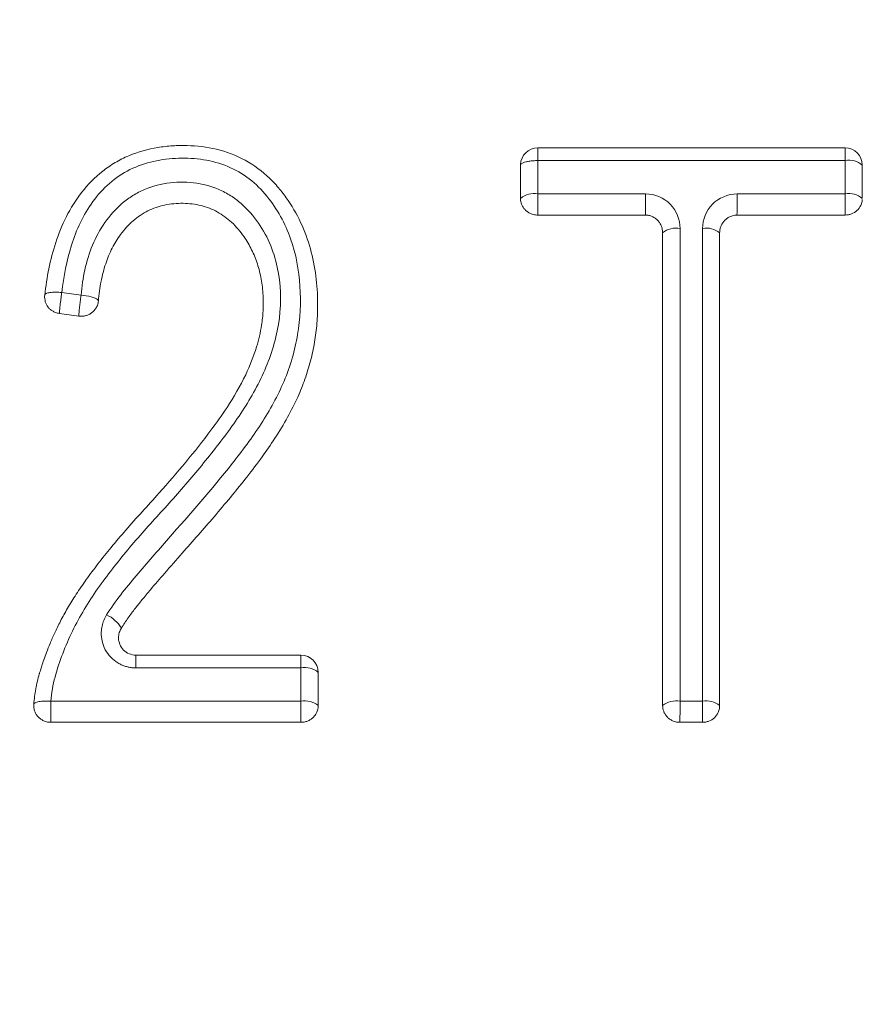
# Model space of a CAD drawing. Units: feet. Extents: x -54.2 to 34.2, y -1.5 to 27.6.
# Drawn here: x 19.2 to 19.2, y 16 to 16 of the extents above; entities that cross this region are included whole.
import ezdxf
from ezdxf.enums import TextEntityAlignment as Align

# ---------------------------------------------------------------- set-up
doc = ezdxf.new("R2010")
doc.units = ezdxf.units.FT
doc.header["$MEASUREMENT"] = 0
for name, color, linetype, lineweight in [('UGD - DETAIL 1', 251, 'Continuous', 0), ('UGD - DETAIL 3', 7, 'Continuous', 9), ('UGD - TITLEBLOCK', 7, 'Continuous', 9)]:
    doc.layers.add(name, color=color, linetype=linetype, lineweight=lineweight)
doc.styles.add('UGD_Standard', font='arial.ttf')

# ---------------------------------------------------------------- blocks, each defined once
blk = doc.blocks.new('subblock_INSERTATEESIDE')
at = {"layer": 'UGD - DETAIL 1'}
h = blk.add_hatch(dxfattribs=at)
h.set_pattern_fill('ANGULAR', color=256, scale=0.3994230555863643, style=0)
h.set_pattern_definition([(0, (-4.438270628729715, 31.56617086689599), (0.5991345833795464, 0.599134583379546), [0.1797403750138639, -0.4193942083656824]), (0, (-4.078789878701967, 31.62608432523393), (0.5991345833795464, 0.599134583379546), [0.1497836458448866, -0.4493509375346597]), (0, (-4.108746607870973, 31.65604105440292), (0.5991345833795464, 0.599134583379546), [0.1198269166759093, -0.4793076667036371]), (0, (-4.28848698288485, 31.80582470024781), (0.5991345833795464, 0.599134583379546), [0.08987018750693196, -0.08987018750693196, 0.1198269166759093, -0.2995672916897732]), (0, (-4.28848698288485, 31.83578142941678), (0.5991345833795464, 0.599134583379546), [0.1198269166759093, -0.02995672916897732, 0.1497836458448866, -0.2995672916897732]), (0, (-4.558097545405623, 31.95560834609269), (0.5991345833795464, 0.599134583379546), [0.1497836458448866, -0.4493509375346597]), (0, (-3.988919691195065, 31.98556507526166), (0.5991345833795464, 0.599134583379546), [0.1497836458448866, -0.4493509375346597]), (90, (-4.558097545405623, 31.68599778357189), (-0.5991345833795462, 0.599134583379546), [0.08987018750693189, -0.509264395872614]), (90, (-4.468227357898721, 32.13534872110655), (-0.5991345833795462, 0.599134583379546), [0.0599134583379546, -0.5392211250415915]), (90, (-4.438270628729715, 31.56617086689599), (-0.5991345833795462, 0.599134583379546), [0.08987018750693189, -0.509264395872614]), (90, (-4.378357170391752, 32.10539199193758), (-0.5991345833795462, 0.599134583379546), [0.0299567291689773, -0.5691778542105687]), (90, (-4.348400441222806, 31.86573815858576), (-0.5991345833795462, 0.599134583379546), [0.08987018750693189, -0.509264395872614]), (90, (-4.28848698288485, 31.65604105440292), (-0.5991345833795462, 0.599134583379546), [0.1497836458448865, -0.4493509375346594]), (90, (-4.228573524546889, 32.07543526276861), (-0.5991345833795462, 0.599134583379546), [0.08987018750693189, -0.509264395872614]), (90, (-4.168660066208936, 31.83578142941678), (-0.5991345833795462, 0.599134583379546), [0.1198269166759092, -0.4793076667036368]), (90, (-4.138703337039939, 31.83578142941678), (-0.5991345833795462, 0.599134583379546), [0.1198269166759092, -0.4793076667036368]), (90, (-4.078789878701967, 31.56617086689599), (-0.5991345833795462, 0.599134583379546), [0.0599134583379546, -0.5392211250415915]), (90, (-3.988919691195065, 31.65604105440292), (-0.5991345833795462, 0.599134583379546), [0.1497836458448865, -0.4493509375346594]), (45, (-4.498184087067667, 31.62608432523393), (6.65173009317173e-17, 0.5991345833909443), [0.2541912348829397, -0.5931130185753744]), (45, (-4.438270628729715, 31.65604105440292), (6.65173009317173e-17, 0.5991345833909443), [0.1270956174414698, -0.7202086360168443]), (45, (-4.168660066208936, 31.98556507526166), (6.65173009317173e-17, 0.5991345833909443), [0.1694608432264459, -0.677843410231868]), (45, (-4.168660066208936, 32.01552180443064), (6.65173009317173e-17, 0.5991345833909443), [0.1270956174414698, -0.7202086360168443]), (135, (-4.378357170391752, 31.95560834609269), (-0.5991345833909446, 6.651730093171725e-17), [0.04236540552535107, -0.8049388479329629]), (135, (-4.498184087067667, 31.62608432523393), (-0.5991345833909446, 6.651730093171725e-17), [0.08473021191611874, -0.7625740415421952]), (135, (-4.318443712053799, 31.80582470024781), (-0.5991345833909446, 6.651730093171725e-17), [0.08473021191611874, -0.7625740415421952]), (135, (-4.168660066208936, 31.95560834609269), (-0.5991345833909446, 6.651730093171725e-17), [0.08473021191611874, -0.7625740415421952]), (135, (-3.988919691195065, 32.07543526276861), (-0.5991345833909446, 6.651730093171725e-17), [0.1270956174414698, -0.7202086360168443]), (135, (-3.988919691195065, 32.04547853359963), (-0.5991345833909446, 6.651730093171725e-17), [0.08473021191611874, -0.7625740415421952]), (135, (-4.018876420364013, 32.10539199193758), (-0.5991345833909446, 6.651730093171725e-17), [0.08473021191611874, -0.7625740415421952]), (135, (-4.198616795377877, 31.56617086689599), (-0.5991345833909446, 6.651730093171725e-17), [0.1270956174414698, -0.7202086360168443]), (26.56505119999998, (-4.018876420364013, 31.9256516169237), (0.5991345833796027, 2.396924664740562e-10), [0.06698324642183325, -1.272722409386406]), (26.56505119999998, (-4.168660066208936, 31.77586797107882), (0.5991345833796027, 2.396924664740562e-10), [0.06698324642183325, -1.272722409386406]), (26.56505119999998, (-4.378357170391752, 31.95560834609269), (0.5991345833796027, 2.396924664740562e-10), [0.1339664928436665, -1.205739162964573]), (26.56505119999998, (-4.348400441222806, 32.10539199193758), (0.5991345833796027, 2.396924664740562e-10), [0.1339664928436665, -1.205739162964573]), (26.56505119999998, (-4.348400441222806, 31.95560834609269), (0.5991345833796027, 2.396924664740562e-10), [0.1339664928436665, -1.205739162964573]), (26.56505119999998, (-3.988919691195065, 32.07543526276861), (0.5991345833796027, 2.396924664740562e-10), [0.1339664928436665, -1.205739162964573]), (26.56505119999998, (-4.558097545405623, 31.77586797107882), (0.5991345833796027, 2.396924664740562e-10), [0.2009557306113336, -1.138749925196906]), (26.56505119999998, (-4.558097545405623, 31.80582470024781), (0.5991345833796027, 2.396924664740562e-10), [0.2009557306113336, -1.138749925196906]), (26.56505119999998, (-4.558097545405623, 32.04547853359963), (0.5991345833796027, 2.396924664740562e-10), [0.2009557306113336, -1.138749925196906]), (63.43494882, (-4.258530253715843, 32.01552180443064), (3.055505476948899e-11, 0.5991345833796022), [0.06698324642183295, -1.272722409386399]), (63.43494882, (-3.988919691195065, 31.98556507526166), (3.055505476948899e-11, 0.5991345833796022), [0.06698324642183295, -0.8038396844335701, 0.1339664928436659, -0.3349162321091647]), (63.43494882, (-4.048833149533021, 31.9256516169237), (3.055505476948899e-11, 0.5991345833796022), [0.1339664928436659, -1.205739162964568]), (63.43494882, (-4.408313899560765, 31.98556507526166), (3.055505476948899e-11, 0.5991345833796022), [0.1339664928436659, -1.205739162964568]), (63.43494882, (-4.438270628729715, 31.98556507526166), (3.055505476948899e-11, 0.5991345833796022), [0.1339664928436659, -1.205739162964568]), (63.43494882, (-4.228573524546889, 32.04547853359963), (3.055505476948899e-11, 0.5991345833796022), [0.2009557306113327, -1.1387499251969]), (116.5650512, (-4.378357170391752, 31.89569488775474), (-2.396926660259593e-10, 0.5991345833796022), [0.06698324642183293, -1.272722409386399]), (116.5650512, (-3.988919691195065, 31.83578142941678), (-2.396926660259593e-10, 0.5991345833796022), [0.06698324642183293, -1.272722409386399]), (116.5650512, (-4.108746607870973, 31.65604105440292), (-2.396926660259593e-10, 0.5991345833796022), [0.1339664928436659, -1.205739162964567]), (116.5650512, (-4.138703337039939, 31.68599778357189), (-2.396926660259593e-10, 0.5991345833796022), [0.1339664928436659, -1.205739162964567]), (116.5650512, (-4.078789878701967, 32.10539199193758), (-2.396926660259593e-10, 0.5991345833796022), [0.1339664928436659, -1.205739162964567]), (116.5650512, (-4.558097545405623, 31.80582470024781), (-2.396926660259593e-10, 0.5991345833796022), [0.1339664928436659, -1.205739162964567]), (116.5650512, (-4.258530253715843, 31.56617086689599), (-2.396926660259593e-10, 0.5991345833796022), [0.2009557306113327, -1.1387499251969]), (153.43494882, (-4.048833149533021, 31.9256516169237), (-0.5991345833796026, 3.055525432139177e-11), [0.1339664928436665, -1.205739162964573]), (153.43494882, (-4.018876420364013, 31.89569488775474), (-0.5991345833796026, 3.055525432139177e-11), [0.1339664928436665, -1.205739162964573]), (153.43494882, (-4.468227357898721, 31.59612759606496), (-0.5991345833796026, 3.055525432139177e-11), [0.06698324642183325, -1.272722409386406]), (153.43494882, (-4.28848698288485, 31.83578142941678), (-0.5991345833796026, 3.055525432139177e-11), [0.06698324642183325, -1.272722409386406]), (153.43494882, (-4.168660066208936, 32.01552180443064), (-0.5991345833796026, 3.055525432139177e-11), [0.06698324642183325, -1.272722409386406])])
edge = h.paths.add_edge_path()
edge.add_line((10.86182366893358, 16.65368961673822), (6.750010983901384, 16.65368961673822))
edge.add_line((6.750010983901397, 16.65368961673822), (6.750010983901397, 14.5367107443598))
edge.add_arc((7.72287254007033, 14.53671074435981), 0.9728615561689107, 180, 254.3202334183521)
edge.add_arc((7.413935503141615, 15.95543200684909), 2.355829317890593, 271.1190984511813, 294.6492802065387)
edge.add_spline(control_points=[(8.396463977607931, 13.81427120674571), (8.40119333664359, 13.82419309275294), (8.4059568423326, 13.83409437692202), (8.457800623852481, 13.94086186135746), (8.508120770657055, 14.03577367594623), (8.588894195162474, 14.17494955159825), (8.616701301732208, 14.22080927100423), (8.674142183827954, 14.31142736450333), (8.703771031258515, 14.35618872924459), (8.76494003886759, 14.44455912980364), (8.796479499838838, 14.48816857263277), (8.845297445103533, 14.55267307452052), (8.861822450386699, 14.57402242161337), (8.895394809952734, 14.61640616315277), (8.912455449345522, 14.63745613557438), (8.964298908095913, 14.69994024820718), (8.999767552448942, 14.74074208491271), (9.072584257486625, 14.8205743155523), (9.109930167881213, 14.85960673850443), (9.167426137388102, 14.91676306160817), (9.186837176265641, 14.93558355898951), (9.216335260168197, 14.96345467040389), (9.226231561933751, 14.9726850833567), (9.246153578397749, 14.99102392000815), (9.256182890183364, 15.00013545277292), (9.306550159633378, 15.04528711034106), (9.347624471048556, 15.08017762361074), (9.473238930267687, 15.18107774437492), (9.560149016455405, 15.24334997656203), (9.740839665245222, 15.35705931667224), (9.83462137914077, 15.40849460863698), (9.956639489878512, 15.46523284927509), (9.993606463423102, 15.48168413323658), (10.03113709328174, 15.49724646405151), (10.05628512035648, 15.50742009890725), (10.06893409903655, 15.51241025297927), (10.13224467803629, 15.53675285090334), (10.18325397220266, 15.55436123971921), (10.30492783948077, 15.59157973943795), (10.37590856828708, 15.60955515248741), (10.4475864130806, 15.62392608817727)], knot_values=[0.08223979628886624, 0.08223979628886624, 0.08223979628886624, 0.08223979628886624, 0.08861359676619218, 0.08861359676619218, 0.1511135967661917, 0.1511135967661917, 0.1823635967661915, 0.1823635967661915, 0.2136135967661913, 0.2136135967661913, 0.2448635967661911, 0.2448635967661911, 0.2604885967661909, 0.2604885967661909, 0.2761135967661907, 0.2761135967661907, 0.3073635967661904, 0.3073635967661904, 0.3386135967661901, 0.3386135967661901, 0.3542385967661899, 0.3542385967661899, 0.3620510967661899, 0.3620510967661899, 0.3698635967661897, 0.3698635967661897, 0.4011135967661894, 0.4011135967661894, 0.4636135967661883, 0.4636135967661883, 0.5261135967661873, 0.5261135967661873, 0.5417385967661872, 0.5495510967661871, 0.5495510967661871, 0.5573635967661871, 0.5573635967661871, 0.5886135967661873, 0.5886135967661873, 0.6313738004773218, 0.6313738004773218, 0.6313738004773218, 0.6313738004773218], degree=3, periodic=0)
edge.add_arc((-91.05509605738342, 57.05304469647803), 109.6319589232969, 337.7967864842618, 338.3768741400855)
at = {"layer": 'UGD - DETAIL 3'}
for p, q in [((10.89380799577943, 14.00017046545176), (10.89380841285795, 14.00020410061876)), ((10.9185745259246, 14.00017046545176), (10.9185745259246, 13.99775655555965)), ((10.90823900865461, 13.9953115526934), (10.90823780477963, 13.99525660221708)), ((10.85932039821056, 13.99059187388216), (10.85932020418502, 13.99061377585137)), ((10.85852855860795, 13.96098002040498), (10.85852833249945, 13.96100387790716)), ((10.87914628424986, 13.96100387790716), (10.87914625751406, 13.9609956646687)), ((10.90410478891343, 13.96100387790716), (10.90410478280239, 13.9610072023132)), ((10.90823780477963, 13.96100387790716), (10.90823654590528, 13.96094775411106))]:
    blk.add_line(p, q, dxfattribs=at)
for centre, radius, start, end in [((10.89505796255246, 14.00017050552264), 0.001250000000012022, 90, 178.4619291999551), ((10.91732452689138, 14.00017050552264), 0.001250000000012918, 0, 90), ((10.91762561276755, 13.99908669115245), 0.001440487039676536, 48.79579581212387, 101.3128453259459), ((10.89477457151673, 13.99662011846199), 0.001493686717309149, 78.70783160111036, 130.3239429201821), ((10.84008665615881, 13.99768663582406), 0.06278171160871518, 358.9629773677215, 0.3634563283973775), ((10.85833338141037, 13.99768653743985), 0.05117117013585018, 358.7277560053968, 0.4460348440095042), ((10.91762565298833, 13.99667124980165), 0.00144161313726371, 48.83709406801891, 101.305522098218), ((10.90507514889778, 13.9941025534908), 0.001510488537202737, 78.81456498226282, 129.9724138607536), ((10.90728646370435, 13.99416326197403), 0.001449290422444761, 48.97270257360939, 101.3217419163988), ((10.86057020350855, 13.99061383470916), 0.001250000000011734, 173.4124311899835, 180), ((10.86281310231475, 13.96538010172599), 0.002415955715358486, 31.06119042758704, 65.54748901881098), ((10.94355723212154, 13.96393321326764), 0.07763276029533543, 179.457866606691, 180.1434204578229), ((10.87789628437374, 13.96341771282169), 0.001250000000011734, 0, 90), ((10.87818892671911, 13.96228284341854), 0.001484800386930776, 49.85142633989663, 101.2949043838541), ((10.85977833241552, 13.96100383885561), 0.001250000000012918, 175.0561238394021, 180), ((10.8781894174846, 13.95986818013265), 0.001485060080096898, 49.8846409634178, 101.3122121817558), ((10.90507403603135, 13.95982125617322), 0.001531639666756175, 78.92856388879547, 129.2585338652769), ((10.90728763036558, 13.95988303718497), 0.001469392847956902, 49.71093320985907, 101.2112193225086)]:
    blk.add_arc(centre, radius, start, end, dxfattribs=at)
for points, knots in [([(10.8791061657143, 13.98992149570293), (10.87911581193816, 13.99123593428733), (10.87898327363602, 13.99256452494877), (10.87831023034741, 13.99516521804209), (10.87774898407447, 13.99645684684429), (10.87678145346721, 13.99788098470738), (10.87657727910845, 13.99815603480693), (10.87612521295137, 13.99870420010664), (10.87588124956051, 13.99896952431425), (10.87509761786878, 13.99972371268752), (10.87450123503469, 14.00016931769362), (10.87319218962074, 14.00088597453252), (10.8724927721942, 14.00114746693302), (10.87106389822058, 14.00149081088294), (10.87034531162045, 14.00157166347036), (10.86929056896522, 14.00159620510092), (10.8689421992696, 14.00158946481968), (10.86823512752691, 14.00154466986112), (10.86787788410775, 14.00150584162005), (10.86680918011174, 14.00133184881709), (10.86610303913449, 14.00113842797905), (10.86508195202678, 14.00070618020118), (10.86474642411166, 14.00053701401805), (10.86411267128127, 14.00016153231129), (10.86381181272768, 13.99995455969782), (10.8629578769571, 13.99928282128283), (10.86245005869072, 13.99876293460969), (10.86113284872406, 13.99708567654407), (10.86054073999713, 13.99582439212581), (10.85971651952621, 13.99330246609735), (10.85947588129804, 13.99203381862579), (10.85932845640777, 13.99075723672351)], [0, 0, 0, 0, 0.1250000000000411, 0.1250000000000411, 0.2500000000000821, 0.2500000000000821, 0.2812500000000862, 0.2812500000000862, 0.3125000000000903, 0.3125000000000903, 0.3750000000000985, 0.3750000000000985, 0.4375000000001067, 0.4375000000001067, 0.5000000000001149, 0.5000000000001149, 0.5312500000001188, 0.5312500000001188, 0.5625000000001228, 0.5625000000001228, 0.6250000000001211, 0.6250000000001211, 0.6562500000001261, 0.6562500000001261, 0.6875000000001312, 0.6875000000001312, 0.7500000000001048, 0.7500000000001048, 0.8750000000000524, 0.8750000000000524, 1, 1, 1, 1]), ([(10.89506705373402, 14.00049923869494), (10.89506553856381, 14.00076147322232), (10.89506402337356, 14.00099883140336), (10.89506099297303, 14.00132883574547), (10.89505947776275, 14.00142050552265), (10.89505796255246, 14.00142050552265)], [0, 0, 0, 0, 0.5, 0.5, 1, 1, 1, 1]), ([(10.89505796255246, 14.00142050552265), (10.89876918060266, 14.00142050552265), (10.9061916174638, 14.00142050552265), (10.91361355682862, 14.00142050552265), (10.91732452689138, 14.00142050552265)], [0, 0, 0, 0, 0.4999999487530013, 1, 1, 1, 1]), ([(10.91732452689138, 14.00142050552265), (10.91732761221327, 14.00142050552265), (10.91733069753517, 14.00132882704029), (10.91733686800979, 14.00099880723725), (10.91733995316252, 14.00076144356888), (10.91734303814608, 14.00049922478091)], [0, 0, 0, 0, 0.5, 0.5, 1, 1, 1, 1]), ([(10.86056470439653, 13.99094057883391), (10.86069934914169, 13.99210624429967), (10.86091604438363, 13.99325296336836), (10.86162042255248, 13.99548235996455), (10.86211588804947, 13.99657438855814), (10.86316612962096, 13.99800946478969), (10.86357238150369, 13.99845878892537), (10.86446722390067, 13.99923724306441), (10.8649604761003, 13.99957160119036), (10.86605129572373, 14.00011541853506), (10.86662343142976, 14.00031213643369), (10.86780631766475, 14.000578314948), (10.86841944280722, 14.00064710722724), (10.86962910066733, 14.00068276073997), (10.87023277786672, 14.00065409426617), (10.87143692149901, 14.00046719452802), (10.87203000749418, 14.00030767436197), (10.8731443853194, 13.99984507985959), (10.87367690795417, 13.99953519085225), (10.8746250708259, 13.99880373842021), (10.87505228119553, 13.9983763117192), (10.8758047660205, 13.99744987143963), (10.87613436782492, 13.99695976897639), (10.8767076309978, 13.99593003799773), (10.87695180187733, 13.99538475979454), (10.87754126553578, 13.99371796571948), (10.87774944327399, 13.99256960050906), (10.8779009886418, 13.99021957484355), (10.87784769048937, 13.98905238091089), (10.87746455614129, 13.9867544674243), (10.87713203184859, 13.98560861491449), (10.87621678982781, 13.9834482646797), (10.87564632394471, 13.9824192359616), (10.87436147428621, 13.98042628823881), (10.87364843798958, 13.97947755975997), (10.87144524858931, 13.97668520377643), (10.86987257759608, 13.9749002963299), (10.8675119065564, 13.97222349049219), (10.86672821967212, 13.97132862519562), (10.86557874120368, 13.96996611077546), (10.8651992066261, 13.96950912080095), (10.86447102803552, 13.96857134229792), (10.8641326591116, 13.96808265808773), (10.86381316006486, 13.96757944897147)], [0, 0, 0, 0, 0.06250000000001224, 0.06250000000001224, 0.1250000000000245, 0.1250000000000245, 0.1562500000000306, 0.1562500000000306, 0.1875000000000367, 0.1875000000000367, 0.2187500000000429, 0.2187500000000429, 0.250000000000049, 0.250000000000049, 0.281250000000055, 0.281250000000055, 0.3125000000000611, 0.3125000000000611, 0.3437500000000672, 0.3437500000000672, 0.3750000000000733, 0.3750000000000733, 0.4062500000000794, 0.4062500000000794, 0.4375000000000855, 0.4375000000000855, 0.5000000000000792, 0.5000000000000792, 0.5625000000000728, 0.5625000000000728, 0.6250000000000665, 0.6250000000000665, 0.6875000000000603, 0.6875000000000603, 0.750000000000054, 0.750000000000054, 0.8750000000000269, 0.8750000000000269, 0.9375000000000066, 0.9375000000000066, 0.9687500000000033, 0.9687500000000033, 1, 1, 1, 1]), ([(10.89380799603327, 14.00017050552264), (10.89380821005251, 14.00017326511252), (10.8938089762786, 14.00018314492412), (10.89381546874792, 14.00020899589246), (10.89383931266784, 14.0002467458914), (10.89389499827261, 14.00029555816885), (10.89400956779516, 14.00035320222363), (10.89418196306902, 14.00040975183), (10.89443368191613, 14.00045937507091), (10.89473959517932, 14.00049332669638), (10.89495790088245, 14.00049726802875), (10.89506705373402, 14.00049923869494)], [0, 0, 0, 0, 0.01968025623929652, 0.07045873913227241, 0.1240370640278241, 0.2503086489487623, 0.3559270975326361, 0.5003947724220804, 0.66692984828131, 0.8334649241406907, 1, 1, 1, 1]), ([(10.85977249825491, 13.96132447663057), (10.8598242332098, 13.96192242628117), (10.85992396191529, 13.96250789915699), (10.86022922311486, 13.96365122706889), (10.86041957346074, 13.96421305049998), (10.86105461515501, 13.9658817871933), (10.86158371127234, 13.96695996136087), (10.86280160547745, 13.968996931347), (10.8634949914539, 13.96996433793206), (10.86496128928242, 13.97185088738773), (10.86573618712294, 13.97276898396517), (10.86693314889973, 13.97412146725041), (10.86734106281346, 13.97456628213079), (10.86815127472302, 13.9754596021351), (10.86855270106303, 13.97590869127127), (10.86974362392816, 13.97726480044084), (10.8705203188433, 13.97818029050675), (10.87201772267889, 13.98004850867045), (10.87273995983574, 13.98100021259196), (10.8740750111342, 13.98297668242626), (10.87467981914019, 13.98400681320823), (10.87542311833313, 13.98566166884462), (10.87564439600678, 13.98623100775417), (10.87601730922015, 13.98741629363625), (10.8761646119536, 13.98802083744156), (10.8764636680623, 13.98984459994765), (10.87647014507147, 13.99110606629806), (10.87616681857319, 13.992924925262), (10.87601133264459, 13.99352146207189), (10.87556866104923, 13.99469092360583), (10.87528501081989, 13.99525099082499), (10.87460282163343, 13.9962962747523), (10.87420025125004, 13.99679388887475), (10.87350862186997, 13.99743871666348), (10.87326347368061, 13.99763750864375), (10.8727407896351, 13.99799927655135), (10.87246108763652, 13.99816289696723), (10.87159992997671, 13.99857939358142), (10.87098384067568, 13.99876553967517), (10.86970542031862, 13.99895584677987), (10.86906090638524, 13.99896295494268), (10.86777448327593, 13.99881738585767), (10.86715729356542, 13.99866043139669), (10.86627504977601, 13.99828418378222), (10.8659872328092, 13.99813402890677), (10.8654472296299, 13.99779760635134), (10.86519224362181, 13.99761041392427), (10.86446882486582, 13.9969963287105), (10.86404340139364, 13.99651700940449), (10.86332544327965, 13.99549534794621), (10.86302660163313, 13.99493816985387), (10.86231187654176, 13.99320907705066), (10.86207029986885, 13.99199520000578), (10.86196483786695, 13.99075128474028)], [0, 0, 0, 0, 0.03125000000000808, 0.03125000000000808, 0.06250000000001615, 0.06250000000001615, 0.1250000000000323, 0.1250000000000323, 0.1875000000000485, 0.1875000000000485, 0.2500000000000646, 0.2500000000000646, 0.2812500000000723, 0.2812500000000723, 0.31250000000008, 0.31250000000008, 0.3750000000000808, 0.3750000000000808, 0.4375000000000815, 0.4375000000000815, 0.5000000000000823, 0.5000000000000823, 0.5312500000000822, 0.5312500000000822, 0.5625000000000818, 0.5625000000000818, 0.6250000000000814, 0.6250000000000814, 0.6562500000000719, 0.6562500000000719, 0.6875000000000624, 0.6875000000000624, 0.718750000000053, 0.718750000000053, 0.7343750000000477, 0.7343750000000477, 0.7500000000000424, 0.7500000000000424, 0.781250000000032, 0.781250000000032, 0.8125000000000213, 0.8125000000000213, 0.8437500000000108, 0.8437500000000108, 0.8593750000000021, 0.8593750000000021, 0.8749999999999933, 0.8749999999999933, 0.9062499999999993, 0.9062499999999993, 0.9375000000000052, 0.9375000000000052, 1, 1, 1, 1]), ([(10.90536816096241, 13.9955843340231), (10.90536816079628, 13.99622611400809), (10.90510992270992, 13.99686952914426), (10.90419401232419, 13.99780241403501), (10.90354243891616, 13.99808485636446), (10.90286710330682, 13.99808485685712)], [0, 0, 0, 0, 0.5, 0.5, 1, 1, 1, 1]), ([(10.9095029998017, 13.998084852716), (10.908834400691, 13.99808485296856), (10.90817597402723, 13.99780158039547), (10.90726297932601, 13.9968730887351), (10.90700194228366, 13.99623071326927), (10.90700194216127, 13.99558433300385)], [0, 0, 0, 0, 0.5, 0.5, 1, 1, 1, 1]), ([(10.87516504785723, 13.99010515436622), (10.87516233982342, 13.9903126887917), (10.87515700419398, 13.99072159313618), (10.87510500584259, 13.99132466912843), (10.87502038388623, 13.99190754982098), (10.87490021884058, 13.99247023118223), (10.87474522870018, 13.9930126840184), (10.87455519738319, 13.99353488565009), (10.87433017279294, 13.99403676097552), (10.8740701069557, 13.9945183944917), (10.87362626035668, 13.99521189850055), (10.87293634577586, 13.99603723525878), (10.87187367188866, 13.99682401429191), (10.87065788557363, 13.99729837127853), (10.86934350751669, 13.99744819105111), (10.86802280188091, 13.99733097126341), (10.86677919686839, 13.99690239600929), (10.8656887724903, 13.99616390257226), (10.8648339453322, 13.99522002563613), (10.86417744303112, 13.99415395561361), (10.86370854310281, 13.99300700317162), (10.86337179693521, 13.99171786208878), (10.86326912241894, 13.99080401037874), (10.86321557257009, 13.99032739142087)], [0, 0, 0, 0, 0.03039637062649483, 0.05988986153350115, 0.08858022306547345, 0.1165757915914556, 0.1439931407871935, 0.1709563449717815, 0.1975958247499947, 0.2240467896433681, 0.2504473457310598, 0.3169849605234724, 0.3781679119762825, 0.4378323917623163, 0.5000959096372148, 0.5636174686706235, 0.6238002662739892, 0.6846007577590832, 0.7498631289830306, 0.8059165319655136, 0.8654871941379834, 0.9298449052000439, 1, 1, 1, 1]), ([(10.89506043561224, 13.99655046065241), (10.89500626097253, 13.99655245699645), (10.89489785889345, 13.99655645163021), (10.89473706318512, 13.99658906607386), (10.89455542517526, 13.99664895878668), (10.89436073106857, 13.99674785333147), (10.89417042040246, 13.99689803525819), (10.89401407783764, 13.99708126278314), (10.89389918417756, 13.99729133717087), (10.89382303599626, 13.99751929082233), (10.893813011139, 13.99767748973457), (10.89380799602569, 13.99775663155656)], [0, 0, 0, 0, 0.08285683182021684, 0.1657944175526263, 0.2502621606683901, 0.3759997854384589, 0.4999805942697713, 0.6238416043115818, 0.7494553405145777, 0.8746605740788977, 1, 1, 1, 1]), ([(10.89506043561224, 13.99655046065241), (10.89506159374866, 13.99662183474573), (10.8950627518819, 13.99678152621837), (10.89506506813306, 13.99721360930888), (10.89506622625098, 13.99748472065694), (10.89506738435677, 13.99775663155656)], [0, 0, 0, 0, 0.5, 0.5, 1, 1, 1, 1]), ([(10.91732956224949, 13.99655045686843), (10.91733330933781, 13.99661686750214), (10.91733714065533, 13.99677350225835), (10.91734239713389, 13.99722159991185), (10.91734371129231, 13.99750360224381), (10.91734371129231, 13.99775663155653)], [0, 0, 0, 0, 0.5, 0.5, 1, 1, 1, 1]), ([(10.91857248660639, 13.99768524143308), (10.91856750048615, 13.99763447318673), (10.91855757281612, 13.99753339050649), (10.91851786169217, 13.99738548295946), (10.9184231049022, 13.99715081052145), (10.9182063620858, 13.99685621282709), (10.9178673225515, 13.9966522294857), (10.91756568264762, 13.99656305472171), (10.91740804253256, 13.99655464406741), (10.91732956224949, 13.99655045686843)], [0, 0, 0, 0, 0.08415993651441141, 0.1675675754710405, 0.2515475784859973, 0.5003795769943669, 0.7491241855897436, 0.8751028256684396, 1, 1, 1, 1]), ([(10.90410478315752, 13.99526008781831), (10.90410269128767, 13.99531511588517), (10.90409853494829, 13.99542445123475), (10.90406715176085, 13.99558591317003), (10.90400908952251, 13.99576837530898), (10.90391145194552, 13.99596523609558), (10.90376037406139, 13.99616221314223), (10.90357282926824, 13.99632744868745), (10.90335239413816, 13.99645122367646), (10.90311119271396, 13.99653488374894), (10.90294193562045, 13.99654529953509), (10.90285808393754, 13.99655045962132)], [0, 0, 0, 0, 0.08445014299727881, 0.1677941173125216, 0.2512147813755949, 0.3768610069285732, 0.5004500653165304, 0.6248827618829715, 0.7497847856916938, 0.8760408419129122, 1, 1, 1, 1]), ([(10.90949193753961, 13.99655045849479), (10.90943722385799, 13.99654831123383), (10.90932779560811, 13.9965440166771), (10.90916599189261, 13.99650882378178), (10.90898496412419, 13.99644450418983), (10.90879201632113, 13.9963384459946), (10.9085434048409, 13.9961286782619), (10.90836346013944, 13.99585474098948), (10.90826223002506, 13.99555083135365), (10.90824679286049, 13.99539173350506), (10.90823900947965, 13.99531151675662)], [0, 0, 0, 0, 0.0829399304448992, 0.1658812049371493, 0.2504830096746411, 0.3752991148304114, 0.5007298852714636, 0.7494459524241183, 0.8736712583966793, 1, 1, 1, 1]), ([(10.90823780394425, 13.99525663155653), (10.90823780394425, 13.99146105255321), (10.90823780394425, 13.98386201719045), (10.90823780394425, 13.9724443790219), (10.90823780394425, 13.96481998617554), (10.90823780394425, 13.96100383885561)], [0, 0, 0, 0, 0.3326425423980192, 0.6659754521326865, 1, 1, 1, 1]), ([(10.85932845640777, 13.99075723672351), (10.85933276295906, 13.990794528021), (10.85936312455745, 13.99083165955709), (10.85948817074414, 13.99089599425745), (10.85958318785817, 13.99092293579749), (10.85982288904111, 13.99095848474976), (10.85996683499001, 13.99096698269489), (10.86026623418884, 13.99096559548843), (10.8604208360026, 13.99095589500391), (10.86056470439653, 13.99094057883391)], [0, 0, 0, 0, 0.25, 0.25, 0.5, 0.5, 0.75, 0.75, 1, 1, 1, 1]), ([(10.87516504433743, 13.99010515437647), (10.87516191626854, 13.98993833315654), (10.87515230357396, 13.98942568414147), (10.8750354685775, 13.98838245888289), (10.87466927648946, 13.98681712134073), (10.87386834993676, 13.9847978852434), (10.87270179446837, 13.98279589135617), (10.87063728383818, 13.979909116521), (10.86853128239153, 13.97741279959507), (10.86639984854125, 13.97506604229569), (10.86522741019704, 13.97376283280436), (10.86416196134222, 13.97250739800435), (10.86320506598127, 13.97131338888608), (10.86235627160408, 13.97018116803569), (10.86161944936579, 13.9691083527803), (10.86099583994496, 13.96809850368705), (10.8604800419223, 13.96716114014099), (10.86006069318099, 13.96630824773112), (10.85972666709585, 13.96555037163583), (10.859466498459, 13.9648967462166), (10.85926980618315, 13.96435402983509), (10.85912649524118, 13.96392591072735), (10.85902874944991, 13.96361388465306), (10.85897020455958, 13.96341940618143), (10.85894386973331, 13.96332877898119), (10.85893648023967, 13.96330334919048)], [0, 0, 0, 0, 0.01602502129876384, 0.04924560190197807, 0.1004944218425206, 0.169349898038682, 0.2551541293670193, 0.3189956521771421, 0.5033264507511275, 0.5608700919994035, 0.6158681045467413, 0.6672500944415619, 0.7149853913419246, 0.7591662180799137, 0.7998438907220654, 0.8370186365720425, 0.8705437999946559, 0.9003620762031951, 0.9264097311768656, 0.9485162866130983, 0.9666452130295428, 0.9808345956925887, 0.9911011102283581, 0.9975029913331277, 1, 1, 1, 1]), ([(10.86039533312113, 13.98941892526162), (10.86034692803638, 13.98942709079707), (10.8602503424733, 13.98944338397874), (10.8601102290978, 13.98948871867767), (10.85995431096372, 13.98955853351577), (10.85978892443316, 13.98966271506592), (10.85957695628594, 13.98985818446947), (10.85937018112677, 13.99016477368856), (10.8593370287445, 13.99044913823967), (10.85932039792782, 13.9905917890659)], [0, 0, 0, 0, 0.08358534175324675, 0.1667828357057625, 0.2507651920209986, 0.3760021202907724, 0.5008775897267963, 0.7496163852566182, 1, 1, 1, 1]), ([(10.86039533312113, 13.98941892526162), (10.86039557576906, 13.98943940997297), (10.86039607341447, 13.98948142196315), (10.86040356162968, 13.98958617965514), (10.86041588488191, 13.98972524913009), (10.86043360228569, 13.9899018625693), (10.8604566519561, 13.9901130461484), (10.86048479037504, 13.99035426941454), (10.86050728619739, 13.99052609469268), (10.86051877335367, 13.99061383470916)], [0, 0, 0, 0, 0.1233740666472912, 0.2530272449166144, 0.3891086363193775, 0.531753148977413, 0.6810725099627529, 0.8371444322045855, 1, 1, 1, 1]), ([(10.86179503111113, 13.98922965997968), (10.86179403580543, 13.98929565172921), (10.8618048488772, 13.98945076249834), (10.86185084917901, 13.98989448257822), (10.86188507608557, 13.99017379610178), (10.86191893262664, 13.99042457961954)], [0, 0, 0, 0, 0.5, 0.5, 1, 1, 1, 1]), ([(10.86321557257009, 13.99032739142087), (10.86320852338322, 13.99027282510461), (10.86319449004149, 13.99016419587148), (10.8631447284757, 13.99000632229416), (10.86306315413919, 13.98983155797279), (10.86293717985446, 13.98964857070365), (10.86275549605493, 13.98947635682958), (10.86254108577904, 13.9893427119049), (10.86230174528055, 13.98925564086135), (10.86204876218331, 13.98921010341503), (10.86187922612771, 13.98922317056858), (10.86179503110627, 13.98922965998034)], [0, 0, 0, 0, 0.08394069494033614, 0.1671069983177722, 0.2510392273183904, 0.3763422045289644, 0.5003560183957004, 0.6241378487465821, 0.7499141654194552, 0.8758023352048163, 1, 1, 1, 1]), ([(10.86196483786701, 13.99075128474104), (10.86220047329826, 13.99073291560959), (10.86246896700641, 13.99069270545098), (10.86291746602805, 13.99057348391648), (10.86308697862187, 13.99049616555865), (10.86316252602687, 13.99042457961784)], [0, 0, 0, 0, 0.5, 0.5, 1, 1, 1, 1]), ([(10.8791059806109, 13.9899214970489), (10.87910162997451, 13.98968944908976), (10.87909295346241, 13.98922667382085), (10.87904258213216, 13.98853547876181), (10.87896481780587, 13.98784957262496), (10.87885702176466, 13.98716897649306), (10.87871989794706, 13.98649369224798), (10.87855325819597, 13.98582372750681), (10.87835716160581, 13.98515908384753), (10.87813157464277, 13.98449977786419), (10.87787659342943, 13.98384576700408), (10.87746425824773, 13.98290649223277), (10.87682318647689, 13.98167177627662), (10.87593122856511, 13.98022898668475), (10.87491805858637, 13.97879269758691), (10.8738745263724, 13.97743502441022), (10.87274883483934, 13.9760497399595), (10.87124610571166, 13.97426432902752), (10.86963247985519, 13.97244445903949), (10.86809136499929, 13.97068855946488), (10.86711927823581, 13.96955916840382), (10.86641321066469, 13.96871393351466), (10.86586689364484, 13.96803889200949), (10.86536240030092, 13.96736236913819), (10.86504493669133, 13.96687549440554), (10.86488265032935, 13.96662660562989)], [0, 0, 0, 0, 0.02523239799791756, 0.05032119141182827, 0.0753094859837155, 0.1002409088306959, 0.1251593858728762, 0.1501089114933856, 0.1751333164034763, 0.2002760397908647, 0.225579911572045, 0.2510869499712902, 0.3111602862227641, 0.375553305055388, 0.4336020115361086, 0.4999858680224766, 0.5592780940884367, 0.6249561125807815, 0.7499853404878879, 0.8195738590139634, 0.8750135359214636, 0.9095088703334787, 0.9375283844760023, 0.9680647138631153, 1, 1, 1, 1]), ([(10.86592471474436, 13.96373884596212), (10.86583280123439, 13.96374158438918), (10.86565055127297, 13.9637470142572), (10.86538169722102, 13.96379208179994), (10.86512100173212, 13.9638644156536), (10.86486855093115, 13.96396657380789), (10.86451096266364, 13.96415838621162), (10.86408391064205, 13.96449781336753), (10.86369550691026, 13.96504511702826), (10.8634566579368, 13.96566892465173), (10.86340400121299, 13.96625948985543), (10.86346632162903, 13.96676942361538), (10.86359398978036, 13.96719430440043), (10.86373977962563, 13.96745049865083), (10.86381316006492, 13.96757944896697)], [0, 0, 0, 0, 0.05058637713815013, 0.1003047896362557, 0.1497963885626866, 0.1997110661014343, 0.2506825342990986, 0.3748111624481142, 0.500153576095861, 0.6246871338514359, 0.7499206493017386, 0.8338601092390749, 0.9163767672261464, 1, 1, 1, 1]), ([(10.86467806240715, 13.96590206921178), (10.86468024557692, 13.96597064022294), (10.86468451034528, 13.96610459200412), (10.86472891497986, 13.96629619804918), (10.86479265658781, 13.96647138621087), (10.86485329682553, 13.96657597728916), (10.86488265032935, 13.96662660562989)], [0, 0, 0, 0, 0.2701868415978195, 0.527803339487437, 0.7714285595801487, 1, 1, 1, 1]), ([(10.86592794724099, 13.9646677128217), (10.8655962500846, 13.9646677128217), (10.86527110830752, 13.96480617415222), (10.86481432562998, 13.96526466517602), (10.86468220012407, 13.96558424693651), (10.86467806240715, 13.96590206921178)], [0, 0, 0, 0, 0.5, 0.5, 1, 1, 1, 1]), ([(10.86592794724099, 13.9646677128217), (10.86792266828337, 13.9646677128217), (10.87191211035876, 13.9646677128217), (10.87590155970521, 13.9646677128217), (10.87789628437374, 13.9646677128217)], [0, 0, 0, 0, 0.5000000011759507, 0.9999999999999999, 0.9999999999999999, 0.9999999999999999, 0.9999999999999999]), ([(10.87789628437374, 13.9646677128217), (10.87789658951228, 13.9646677128217), (10.87789689465081, 13.96457513017322), (10.87789750492772, 13.9642421714929), (10.8778978100661, 13.96400279917004), (10.87789811520431, 13.96373884634762)], [0, 0, 0, 0, 0.5, 0.5, 1, 1, 1, 1]), ([(10.85893648023967, 13.96330334919048), (10.85883601488851, 13.96295521989933), (10.85874814559857, 13.96258460874968), (10.85861411008165, 13.96185248143963), (10.85856514190785, 13.96148333655166), (10.85853298292214, 13.96111156368724)], [0, 0, 0, 0, 0.5, 0.5, 1, 1, 1, 1]), ([(10.85977678468598, 13.95979562918212), (10.85972302302058, 13.95979757560268), (10.85961558394928, 13.95980146539322), (10.85945643714139, 13.95983330946832), (10.85927713803691, 13.95989181083443), (10.85908494392172, 13.95998874945774), (10.85889653810094, 13.9601358926185), (10.85874069538994, 13.96031532068854), (10.85862500161681, 13.96052129698803), (10.85854713778445, 13.96074546691626), (10.85853475981646, 13.96090176345924), (10.85852855845761, 13.96098006798798)], [0, 0, 0, 0, 0.08326354238470403, 0.1663965875968627, 0.2508214238586812, 0.3761571162570769, 0.5002668346417203, 0.6241673551467387, 0.7494524293293087, 0.8744757300840311, 1, 1, 1, 1]), ([(10.85853298292214, 13.96111156368723), (10.85853617973987, 13.96114852039031), (10.85856563366847, 13.96118604150468), (10.85868979976005, 13.96125295434438), (10.85878486272097, 13.96128209122365), (10.85902556811745, 13.96132343746043), (10.859170453621, 13.96133551679888), (10.85947194476858, 13.96134171958206), (10.85962767545552, 13.96133600783746), (10.85977249825491, 13.96132447663056)], [0, 0, 0, 0, 0.25, 0.25, 0.5, 0.5, 0.75, 0.75, 1, 1, 1, 1]), ([(10.85977678468598, 13.95979562918212), (10.85977603661792, 13.9598656878839), (10.85977528855069, 13.96002509558146), (10.8597737924203, 13.9604582128446), (10.85977304435714, 13.96073061462947), (10.85977229629723, 13.96100383885561)], [0, 0, 0, 0, 0.5, 0.5, 1, 1, 1, 1]), ([(10.87789677007317, 13.95979562961566), (10.87789699778197, 13.95983549254382), (10.87789722931507, 13.95990715210383), (10.87789763983995, 13.96011419304565), (10.87789781712234, 13.96024940544558), (10.87789806942444, 13.96055146909372), (10.877898144068, 13.96071716933237), (10.87789819349075, 13.96103648115411), (10.87789816947128, 13.96118954389717), (10.87789811520535, 13.96132447828434)], [0, 0, 0, 0, 0.25, 0.25, 0.5, 0.5, 0.75, 0.75, 1, 1, 1, 1]), ([(10.87914625768663, 13.96099567080263), (10.8791436821631, 13.96094287547347), (10.87913855337632, 13.96083774112564), (10.87910411281179, 13.96068272584498), (10.87904160019799, 13.96050875852122), (10.87893854893751, 13.96032278450043), (10.87878282306949, 13.96014095857286), (10.87859344523907, 13.95999144547369), (10.87837618913527, 13.95988179595393), (10.87814116414447, 13.95980905256565), (10.87797796544956, 13.95980008914069), (10.87789677007317, 13.95979562961566)], [0, 0, 0, 0, 0.08394018593425231, 0.1671548761002165, 0.2510617248877743, 0.3763288730594487, 0.5003924334902037, 0.6242134627827526, 0.7495981057801, 0.8754188808701161, 1, 1, 1, 1]), ([(10.90535828098245, 13.95979562710804), (10.90530406321566, 13.95979762733327), (10.90519559104325, 13.95980162913544), (10.90503468981799, 13.95983431430074), (10.90485300481103, 13.95989432913341), (10.90465828224985, 13.95999343189143), (10.9044679078987, 13.96014385367266), (10.90431143047961, 13.96032745825201), (10.90419642908308, 13.96053796293775), (10.90412006238662, 13.9607662622751), (10.90410987965669, 13.96092464420642), (10.9041047880549, 13.96100383885561)], [0, 0, 0, 0, 0.0829236561005416, 0.1659033496610617, 0.2503907529596995, 0.3760757415440015, 0.5000507097685863, 0.6238829633870266, 0.749585345717431, 0.8747868488943025, 1, 1, 1, 1]), ([(10.90535828098245, 13.95979562710804), (10.90536000528433, 13.95986568545054), (10.90536172957604, 13.96002509810807), (10.90536517810955, 13.96045822181046), (10.90536690235136, 13.96073062442445), (10.90536862655346, 13.96100383885561)], [0, 0, 0, 0, 0.5, 0.5, 1, 1, 1, 1]), ([(10.90699155455654, 13.95979562683874), (10.90699442821117, 13.95986076867457), (10.90699737509088, 13.96001697608617), (10.90700142033072, 13.96046630922336), (10.90700243167012, 13.96074977099041), (10.90700243167012, 13.96100383885556)], [0, 0, 0, 0, 0.5, 0.5, 1, 1, 1, 1]), ([(10.90823654470261, 13.96094774501997), (10.90823212188907, 13.96089640774346), (10.90822331535131, 13.96079418691499), (10.90818480494989, 13.96064433330637), (10.90809145709773, 13.96040636387733), (10.90787502676528, 13.96010693195322), (10.90753376736511, 13.9598993228164), (10.90722970606601, 13.95980846703633), (10.90707070261114, 13.95979989419217), (10.90699155455654, 13.95979562683874)], [0, 0, 0, 0, 0.0841551104322385, 0.1675664486626466, 0.2515819041976441, 0.5003876329727318, 0.7490912590884586, 0.875103728144679, 1, 1, 1, 1]), ([(10.87789677007317, 13.95979562961566), (10.87487675609125, 13.95979562971138), (10.86883673715212, 13.95979562990281), (10.86279676583315, 13.95979562942235), (10.85977678468598, 13.95979562918212)], [0, 0, 0, 0, 0.5000007470754526, 1, 1, 1, 1])]:
    blk.add_open_spline(points, degree=3, knots=knots, dxfattribs=at)
for points in [[(10.89380799371768, 13.99775894938332), (10.89380799371768, 13.99856284705326), (10.89380799371768, 13.99936669914941), (10.89380799371768, 14.00017050552682)], [(10.89506705373402, 14.00049923869494), (10.89506705373582, 13.99969449167149), (10.89506705373761, 13.99888969894049), (10.89506705373939, 13.99808486064736)], [(10.89506705373402, 14.00049923869494), (10.90249271376953, 14.00049923564449), (10.90991804190908, 14.00049923099274), (10.91734303814608, 14.00049922478091)], [(10.91734303814608, 14.00049922478091), (10.9173430381497, 13.9996944778142), (10.91734303815335, 13.9988896851131), (10.91734303815702, 13.99808484673739)], [(10.90286710330682, 13.99808485685712), (10.90026711844387, 13.99808485831802), (10.89766710192151, 13.99808485957647), (10.89506705373939, 13.99808486064736)], [(10.89506705373937, 13.99808486064736), (10.89506726049201, 13.99798406391409), (10.89506738435674, 13.99787326931387), (10.89506738435674, 13.99775663155653)], [(10.91734303815702, 13.99808484673739), (10.91472974223419, 13.99808484892586), (10.91211639611586, 13.99808485092054), (10.9095029998017, 13.998084852716)], [(10.91734371129374, 13.99775663155653), (10.91734371129374, 13.99787326400101), (10.91734345910711, 13.99798405379513), (10.91734303815845, 13.9980848467374)], [(10.90285808393754, 13.99655045962132), (10.90025891584159, 13.99655137089208), (10.89765969505787, 13.99655137124673), (10.89506043561224, 13.99655046065241)], [(10.91732956224949, 13.99655045686843), (10.9147170954689, 13.99655137782717), (10.91210454915151, 13.99655137838674), (10.90949193753961, 13.99655045849479)], [(10.90410478315865, 13.96100722055162), (10.90410478315865, 13.97243371487221), (10.90410478315865, 13.98385147540134), (10.90410478315865, 13.9952600878183)], [(10.90536816107153, 13.96132446883213), (10.90536816103524, 13.97275335718891), (10.90536816100047, 13.98417336814272), (10.90536816096241, 13.9955843340231)], [(10.90700194227513, 13.96132446779751), (10.90700194223697, 13.97275327513942), (10.90700194219949, 13.98417336834302), (10.9070019421604, 13.99558433298389)], [(10.86056470439777, 13.9909405788446), (10.86055002375687, 13.99084026758156), (10.86053444985666, 13.99072995902854), (10.86051877335366, 13.99061383470914)], [(10.86196483786723, 13.99075128474361), (10.86149812207012, 13.99081438341038), (10.86103141091358, 13.9908774814434), (10.86056470439777, 13.9909405788446)], [(10.86191893262344, 13.99042457961997), (10.86193460779011, 13.99054068933805), (10.86195017209722, 13.99065098436652), (10.86196483786889, 13.99075128474338)], [(10.86321557257009, 13.99032739142086), (10.86321315936018, 13.99034333327804), (10.86320833294037, 13.99037521699239), (10.86317779499818, 13.99040812541094), (10.86316252602709, 13.99042457962022)], [(10.86179503110627, 13.98922965998034), (10.86132846440179, 13.98929277796425), (10.8608618983797, 13.98935586639489), (10.86039533312113, 13.98941892526162)], [(10.87789811520431, 13.96373884634761), (10.87390698315108, 13.96374094766718), (10.8699158327524, 13.96374094752708), (10.86592471474436, 13.96373884596212)], [(10.87789811520431, 13.96373884634762), (10.87789811520466, 13.96293410060612), (10.877898115205, 13.9621293112324), (10.87789811520535, 13.96132447828434)], [(10.87914628437375, 13.96341771282169), (10.87914628437375, 13.96261313155975), (10.87914628437375, 13.96180850685617), (10.87914628437375, 13.96100383885561)], [(10.85977249825661, 13.96132447665018), (10.85977237174272, 13.96122575638923), (10.85977229629723, 13.96111758272815), (10.85977229629723, 13.96100383885556)], [(10.87789811520535, 13.96132447828434), (10.87185621113716, 13.96132447879124), (10.86581433882069, 13.9613244782353), (10.85977249825661, 13.96132447665018)], [(10.90700194227599, 13.96132446781705), (10.90645735031899, 13.96132446816384), (10.90591275658417, 13.96132446850302), (10.90536816107153, 13.96132446883213)], [(10.90536862655346, 13.96100383885561), (10.90536847139314, 13.9611119233193), (10.90536831623249, 13.9612200001033), (10.90536816107153, 13.96132446883213)], [(10.90700243166964, 13.96100383885556), (10.90700243166964, 13.96111757936736), (10.90700224884844, 13.96122574998102), (10.90700194227551, 13.96132446781705)], [(10.90699155455654, 13.95979562683874), (10.90644713262677, 13.95979566596192), (10.90590270805911, 13.95979566605181), (10.90535828098245, 13.95979562710804)]]:
    blk.add_open_spline(points, degree=3, dxfattribs=at)
blk = doc.blocks.new('detail_INSERTASIDE')
at = {"xscale": 0.25, "yscale": 0.25, "zscale": 0.25}
blk.add_blockref('subblock_INSERTATEESIDE', (-7.125000484239753, -5.249999988669509), dxfattribs=at)
blk = doc.blocks.new('2436_detail_INSERTASIDE')
blk.add_blockref('detail_INSERTASIDE', (0, 0.1250000000000009))
at = {"layer": 'UGD - TITLEBLOCK', "style": 'UGD_Standard'}
blk.add_attdef('NUM', text='', height=0.25, dxfattribs=at).set_placement((-7.375, -5.374999999999995), align=Align.MIDDLE_CENTER)

msp = doc.modelspace()

# ---------------------------------------------------------------- block references
msp.add_blockref('2436_detail_INSERTASIDE', (23.62500000000001, 17.625))

doc.saveas('drawing.dxf')
